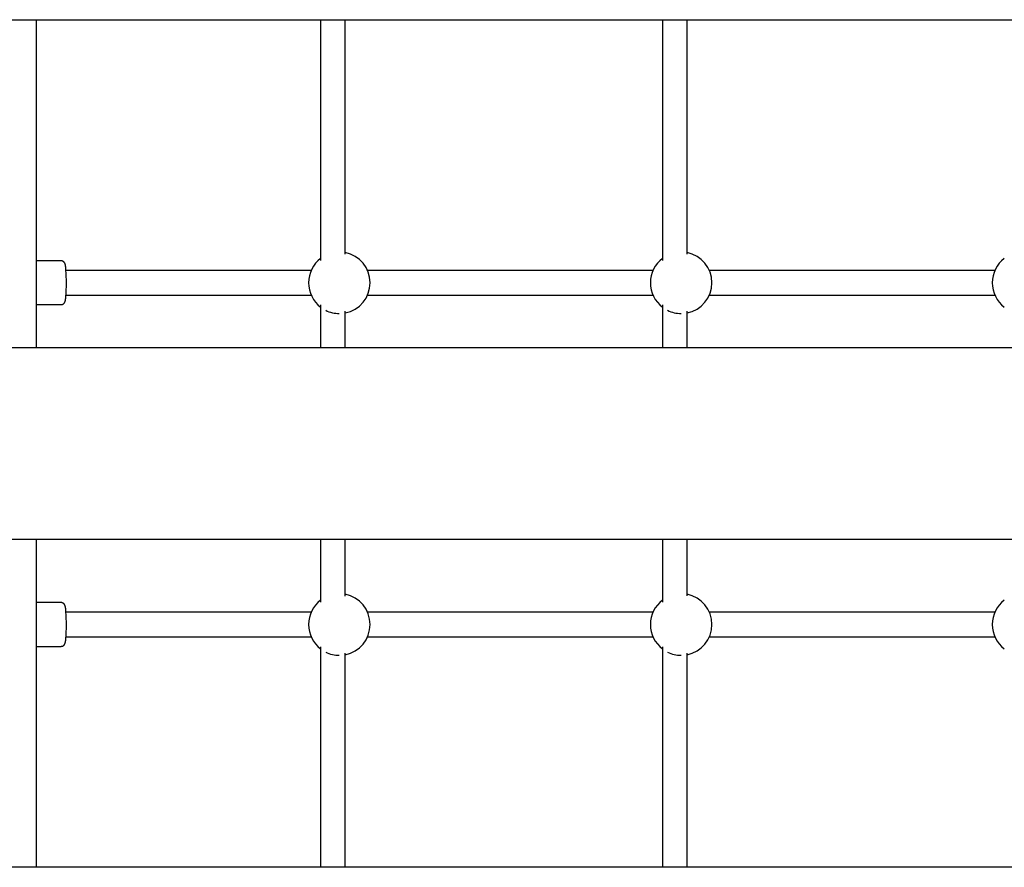
# Model space of a CAD drawing. Extents: x -8963 to 3042, y -1199 to 2396.
# Drawn here: x -755 to -35, y -29 to 591 of the extents above; entities that cross this region are included whole.
import ezdxf

# ---------------------------------------------------------------- set-up
doc = ezdxf.new("R2010")
doc.units = 0

msp = doc.modelspace()

# ---------------------------------------------------------------- linework, layer by layer
at = {"color": 7, "linetype": 'Continuous'}
for p, q in [((-898.39, 591.38), (1673.61, 591.38)), ((-742.39, 351.38), (-742.39, 591.38)), ((-534.7, 591.38), (-534.7, 415.25)), ((-516.7, 419.82), (-516.7, 591.38)), ((-284.7, 591.38), (-284.7, 415.27)), ((-266.7, 419.84), (-266.7, 591.38)), ((-724.51, 414.98), (-742.39, 414.98)), ((-541.61, 407.98), (-720.85, 407.98)), ((-291.61, 407.98), (-500.36, 407.98)), ((-41.61, 407.98), (-250.36, 407.98)), ((-720.85, 389.98), (-541.61, 389.98)), ((-500.36, 389.98), (-291.61, 389.98)), ((-250.36, 389.98), (-41.61, 389.98)), ((-742.39, 382.98), (-724.51, 382.98)), ((-534.7, 382.71), (-534.7, 351.38)), ((-284.7, 382.7), (-284.7, 351.38)), ((-516.7, 351.38), (-516.7, 378.14)), ((-266.7, 351.38), (-266.7, 378.13)), ((1673.61, 351.38), (-898.39, 351.38)), ((-898.39, 211.38), (1673.61, 211.38)), ((-742.39, -28.62), (-742.39, 211.38)), ((-534.7, 211.38), (-534.7, 165.25)), ((-516.7, 169.82), (-516.7, 211.38)), ((-284.7, 211.38), (-284.7, 165.27)), ((-266.7, 169.84), (-266.7, 211.38)), ((-724.51, 164.98), (-742.39, 164.98)), ((-541.61, 157.98), (-720.85, 157.98)), ((-291.61, 157.98), (-500.36, 157.98)), ((-41.61, 157.98), (-250.36, 157.98)), ((-720.85, 139.98), (-541.61, 139.98)), ((-500.36, 139.98), (-291.61, 139.98)), ((-250.36, 139.98), (-41.61, 139.98)), ((-742.39, 132.98), (-724.51, 132.98)), ((-534.7, 132.71), (-534.7, -28.62)), ((-284.7, 132.7), (-284.7, -28.62)), ((-516.7, -28.62), (-516.7, 128.14)), ((-266.7, -28.62), (-266.7, 128.13)), ((1673.61, -28.62), (-898.39, -28.62))]:
    msp.add_line(p, q, dxfattribs=at)
for points in [[(-720.87, 408.51), (-720.89, 408.69), (-720.9, 408.86), (-720.91, 409.03), (-720.93, 409.2), (-720.94, 409.37), (-720.96, 409.54), (-720.97, 409.7), (-720.99, 409.86), (-721, 410.02), (-721.02, 410.18), (-721.04, 410.33), (-721.05, 410.48), (-721.07, 410.62), (-721.09, 410.76), (-721.11, 410.9), (-721.13, 411.03), (-721.14, 411.15), (-721.16, 411.28), (-721.18, 411.4), (-721.2, 411.51), (-721.22, 411.62), (-721.24, 411.73), (-721.26, 411.83), (-721.28, 411.93), (-721.3, 412.03), (-721.33, 412.12), (-721.35, 412.22), (-721.37, 412.31), (-721.4, 412.39), (-721.42, 412.48), (-721.45, 412.56), (-721.47, 412.64), (-721.5, 412.72), (-721.53, 412.8), (-721.56, 412.88), (-721.59, 412.95), (-721.62, 413.03), (-721.66, 413.1), (-721.69, 413.18), (-721.73, 413.25), (-721.77, 413.33), (-721.81, 413.4), (-721.86, 413.48), (-721.91, 413.55), (-721.96, 413.63), (-722.01, 413.7), (-722.07, 413.78), (-722.13, 413.85), (-722.19, 413.92), (-722.25, 413.99), (-722.32, 414.06), (-722.39, 414.13), (-722.46, 414.2), (-722.54, 414.26), (-722.62, 414.33), (-722.7, 414.39), (-722.78, 414.45), (-722.87, 414.5), (-722.96, 414.56), (-723.05, 414.61), (-723.14, 414.66), (-723.24, 414.7), (-723.33, 414.74), (-723.42, 414.78), (-723.51, 414.82), (-723.59, 414.85), (-723.68, 414.88), (-723.76, 414.91), (-723.84, 414.93), (-723.92, 414.95), (-723.99, 414.96), (-724.06, 414.97), (-724.13, 414.98), (-724.19, 414.98), (-724.25, 414.98), (-724.31, 414.98), (-724.37, 414.98), (-724.42, 414.97), (-724.48, 414.96), (-724.53, 414.96)], [(-724.51, 382.98), (-724.4, 382.99), (-724.28, 383), (-724.17, 383.02), (-724.06, 383.03), (-723.95, 383.05), (-723.84, 383.07), (-723.73, 383.09), (-723.62, 383.12), (-723.52, 383.15), (-723.41, 383.18), (-723.32, 383.22), (-723.22, 383.26), (-723.13, 383.31), (-723.03, 383.36), (-722.95, 383.41), (-722.86, 383.46), (-722.78, 383.52), (-722.7, 383.57), (-722.63, 383.63), (-722.55, 383.69), (-722.48, 383.75), (-722.42, 383.81), (-722.35, 383.87), (-722.29, 383.93), (-722.23, 383.99), (-722.18, 384.05), (-722.12, 384.12), (-722.07, 384.18), (-722.02, 384.24), (-721.98, 384.31), (-721.93, 384.37), (-721.89, 384.43), (-721.85, 384.49), (-721.82, 384.56), (-721.78, 384.62), (-721.75, 384.68), (-721.71, 384.74), (-721.68, 384.8), (-721.65, 384.86), (-721.63, 384.92), (-721.6, 384.99), (-721.57, 385.05), (-721.55, 385.11), (-721.53, 385.17), (-721.5, 385.23), (-721.48, 385.3), (-721.46, 385.37), (-721.44, 385.43), (-721.42, 385.5), (-721.39, 385.58), (-721.37, 385.65), (-721.35, 385.73), (-721.33, 385.81), (-721.31, 385.89), (-721.29, 385.98), (-721.27, 386.07), (-721.26, 386.16), (-721.24, 386.26), (-721.22, 386.36), (-721.2, 386.46), (-721.18, 386.56), (-721.17, 386.67), (-721.15, 386.78), (-721.13, 386.88), (-721.12, 386.99), (-721.1, 387.1), (-721.09, 387.21), (-721.07, 387.32), (-721.06, 387.43), (-721.05, 387.54), (-721.03, 387.65), (-721.02, 387.75), (-721.01, 387.86), (-721, 387.97), (-720.99, 388.07), (-720.98, 388.18), (-720.97, 388.28), (-720.96, 388.38), (-720.95, 388.48), (-720.95, 388.59)], [(-720.87, 158.51), (-720.89, 158.69), (-720.9, 158.86), (-720.91, 159.03), (-720.93, 159.2), (-720.94, 159.37), (-720.96, 159.54), (-720.97, 159.7), (-720.99, 159.86), (-721, 160.02), (-721.02, 160.18), (-721.04, 160.33), (-721.05, 160.48), (-721.07, 160.62), (-721.09, 160.76), (-721.11, 160.9), (-721.13, 161.03), (-721.14, 161.15), (-721.16, 161.28), (-721.18, 161.4), (-721.2, 161.51), (-721.22, 161.62), (-721.24, 161.73), (-721.26, 161.83), (-721.28, 161.93), (-721.3, 162.03), (-721.33, 162.12), (-721.35, 162.22), (-721.37, 162.31), (-721.4, 162.39), (-721.42, 162.48), (-721.45, 162.56), (-721.47, 162.64), (-721.5, 162.72), (-721.53, 162.8), (-721.56, 162.88), (-721.59, 162.95), (-721.62, 163.03), (-721.66, 163.1), (-721.69, 163.18), (-721.73, 163.25), (-721.77, 163.33), (-721.81, 163.4), (-721.86, 163.48), (-721.91, 163.55), (-721.96, 163.63), (-722.01, 163.7), (-722.07, 163.78), (-722.13, 163.85), (-722.19, 163.92), (-722.25, 163.99), (-722.32, 164.06), (-722.39, 164.13), (-722.46, 164.2), (-722.54, 164.26), (-722.62, 164.33), (-722.7, 164.39), (-722.78, 164.45), (-722.87, 164.5), (-722.96, 164.56), (-723.05, 164.61), (-723.14, 164.66), (-723.24, 164.7), (-723.33, 164.74), (-723.42, 164.78), (-723.51, 164.82), (-723.59, 164.85), (-723.68, 164.88), (-723.76, 164.91), (-723.84, 164.93), (-723.92, 164.95), (-723.99, 164.96), (-724.06, 164.97), (-724.13, 164.98), (-724.19, 164.98), (-724.25, 164.98), (-724.31, 164.98), (-724.37, 164.98), (-724.42, 164.97), (-724.48, 164.96), (-724.53, 164.96)], [(-724.51, 132.98), (-724.4, 132.99), (-724.28, 133), (-724.17, 133.02), (-724.06, 133.03), (-723.95, 133.05), (-723.84, 133.07), (-723.73, 133.09), (-723.62, 133.12), (-723.52, 133.15), (-723.41, 133.18), (-723.32, 133.22), (-723.22, 133.26), (-723.13, 133.31), (-723.03, 133.36), (-722.95, 133.41), (-722.86, 133.46), (-722.78, 133.52), (-722.7, 133.57), (-722.63, 133.63), (-722.55, 133.69), (-722.48, 133.75), (-722.42, 133.81), (-722.35, 133.87), (-722.29, 133.93), (-722.23, 133.99), (-722.18, 134.05), (-722.12, 134.12), (-722.07, 134.18), (-722.02, 134.24), (-721.98, 134.31), (-721.93, 134.37), (-721.89, 134.43), (-721.85, 134.49), (-721.82, 134.56), (-721.78, 134.62), (-721.75, 134.68), (-721.71, 134.74), (-721.68, 134.8), (-721.65, 134.86), (-721.63, 134.92), (-721.6, 134.99), (-721.57, 135.05), (-721.55, 135.11), (-721.53, 135.17), (-721.5, 135.23), (-721.48, 135.3), (-721.46, 135.37), (-721.44, 135.43), (-721.42, 135.5), (-721.39, 135.58), (-721.37, 135.65), (-721.35, 135.73), (-721.33, 135.81), (-721.31, 135.89), (-721.29, 135.98), (-721.27, 136.07), (-721.26, 136.16), (-721.24, 136.26), (-721.22, 136.36), (-721.2, 136.46), (-721.18, 136.56), (-721.17, 136.67), (-721.15, 136.78), (-721.13, 136.88), (-721.12, 136.99), (-721.1, 137.1), (-721.09, 137.21), (-721.07, 137.32), (-721.06, 137.43), (-721.05, 137.54), (-721.03, 137.65), (-721.02, 137.75), (-721.01, 137.86), (-721, 137.97), (-720.99, 138.07), (-720.98, 138.18), (-720.97, 138.28), (-720.96, 138.38), (-720.95, 138.48), (-720.95, 138.59)]]:
    msp.add_lwpolyline(points, dxfattribs=at)
for centre, radius, start, end in [((-520.98, 398.98), 22.5, 280.97993, 79.02007), ((-270.98, 398.98), 22.5, 280.97993, 79.02007), ((-520.98, 398.98), 22.5, 127.55588, 179.99196), ((-270.98, 398.98), 22.5, 127.55588, 179.99196), ((-20.98, 398.98), 22.5, 127.55587, 179.99196), ((-863.46, 399.06), 142.89, 355.90417, 3.69623), ((-520.98, 398.98), 22.5, 179.99196, 232.44412), ((-270.98, 398.98), 22.5, 179.99196, 232.44412), ((-20.98, 398.98), 22.5, 179.99196, 232.44413), ((-520.98, 398.98), 22.5, 243.73147, 270), ((-270.98, 398.98), 22.5, 243.59334, 270), ((-520.98, 148.98), 22.5, 127.55588, 179.99196), ((-520.98, 148.98), 22.5, 280.97993, 79.02007), ((-270.98, 148.98), 22.5, 127.55588, 179.99196), ((-270.98, 148.98), 22.5, 280.97993, 79.02007), ((-20.98, 148.98), 22.5, 127.55587, 179.99196), ((-863.46, 149.06), 142.89, 355.90417, 3.69623), ((-520.98, 148.98), 22.5, 179.99196, 232.44412), ((-270.98, 148.98), 22.5, 179.99196, 232.44412), ((-20.98, 148.98), 22.5, 179.99196, 232.44413), ((-520.98, 148.98), 22.5, 243.73147, 270), ((-270.98, 148.98), 22.5, 243.59334, 270)]:
    msp.add_arc(centre, radius, start, end, dxfattribs=at)

doc.saveas('drawing.dxf')
